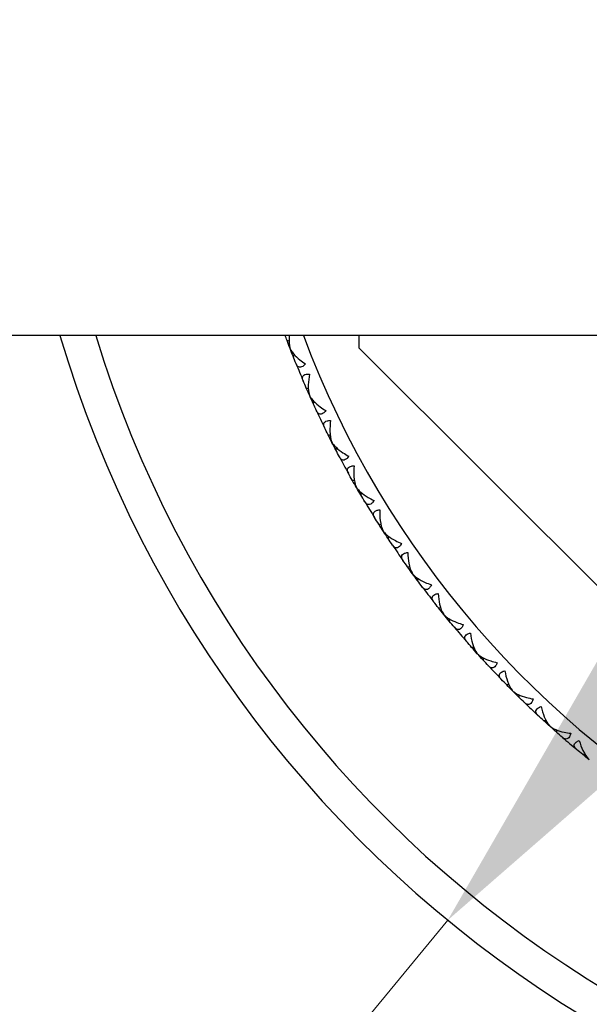
# Model space of a CAD drawing. Units: millimetres. Extents: x 32 to 1156, y 32 to 808.
# Drawn here: x 830 to 843, y 611 to 634 of the extents above; entities that cross this region are included whole.
import ezdxf

# ---------------------------------------------------------------- set-up
doc = ezdxf.new("R2010")
doc.units = ezdxf.units.MM
doc.header["$LTSCALE"] = 4
for name, color, linetype, lineweight, true_color in [('Dimension (ISO)', 7, 'Continuous', 18, 0x00003f), ('Visible (ISO)', 7, 'Continuous', 25, 0x00003f), ('Visible Narrow (ISO)', 7, 'Continuous', 25, 0x00003f)]:
    doc.layers.add(name, color=color, linetype=linetype, lineweight=lineweight, true_color=true_color)
doc.styles.add('Samuel Heath (ISO)', font='tahoma.ttf')
doc.dimstyles.new('Samuel Heath (ISO)', dxfattribs={"dimscale": 4, "dimtxt": 3, "dimasz": 2.5, "dimexe": 1, "dimexo": 1.5, "dimgap": 0.762, "dimtad": 0, "dimtih": 1, "dimtoh": 1, "dimrnd": 1e-08, "dimzin": 0, "dimdsep": 46, "dimtxsty": 'Samuel Heath (ISO)', "dimcen": 0.09, "dimdle": 10, "dimclrd": 256, "dimclre": 256, "dimclrt": 256, "dimazin": 0, "dimtfac": 1, "dimtmove": 0, "dimatfit": 3, "dimfxl": 0, "dimtolj": 1, "dimtzin": 0, "dimlwd": 15, "dimlwe": 15, "dimarcsym": 0})

# ---------------------------------------------------------------- blocks, each defined once
blk = doc.blocks.new('*D7')
at = {"layer": 'Defpoints', "color": 0, "transparency": 16777216}
for p in [(875.57, 655.934), (840.002, 612.679)]:
    blk.add_point(p, dxfattribs=at)
at = {"layer": 'Dimension (ISO)', "color": 176, "lineweight": 15, "true_color": 0x000080, "transparency": 16777216}
for p, q in [((869.219, 648.21), (846.354, 620.403)), ((840.002, 612.679), (794.223, 557.007)), ((794.223, 557.007), (784.223, 557.007))]:
    blk.add_line(p, q, dxfattribs=at)
at = {"layer": 'Dimension (ISO)', "color": 176, "true_color": 0x000080, "transparency": 16777216}
for points in [[(867.931, 649.268), (870.506, 647.151), (875.57, 655.934)], [(845.066, 621.462), (847.641, 619.345), (840.002, 612.679)]]:
    blk.add_solid(points, dxfattribs=at)
at = {"layer": 'Dimension (ISO)', "color": 176, "lineweight": 18, "true_color": 0x000080, "transparency": 16777216, "insert": (745.921, 575.078), "char_height": 12, "attachment_point": 2, "style": 'Samuel Heath (ISO)'}
blk.add_mtext('\\A1; ∅56.00\\P[∅2 3/16]', dxfattribs=at)

msp = doc.modelspace()

# ---------------------------------------------------------------- linework, layer by layer
at = {"layer": 'Visible (ISO)'}
for p, q in [((846.2536, 626.369), (569.3184, 626.369)), ((836.2908, 626.229), (836.2431, 626.2503)), ((837.9226, 626.369), (837.9226, 626.0788)), ((836.3137, 626.064), (836.314, 626.0642)), ((837.9226, 626.0788), (849.5583, 614.4431)), ((836.4071, 625.9262), (836.3858, 625.8784)), ((836.743, 625.1151), (836.6943, 625.1338)), ((836.7745, 624.9516), (836.7748, 624.9517)), ((836.875, 624.8188), (836.8563, 624.77)), ((837.2529, 624.0264), (837.2032, 624.0426)), ((837.2929, 623.8647), (837.2931, 623.8649)), ((837.4002, 623.7374), (837.384, 623.6877)), ((837.8191, 622.9659), (837.7686, 622.9794)), ((837.8674, 622.8065), (837.8677, 622.8067)), ((837.9813, 622.6849), (837.9677, 622.6345)), ((838.4399, 621.9364), (838.3889, 621.9473)), ((838.4966, 621.7798), (838.4969, 621.78)), ((838.6166, 621.6644), (838.6058, 621.6133)), ((839.1139, 620.9409), (839.0623, 620.9491)), ((839.1786, 620.7874), (839.1789, 620.7876)), ((839.3045, 620.6784), (839.2964, 620.6268)), ((839.8389, 619.982), (839.787, 619.9874)), ((839.9117, 619.8321), (839.9119, 619.8323)), ((840.0431, 619.7299), (840.0376, 619.6779)), ((840.6132, 619.0623), (840.5611, 619.0651)), ((840.6937, 618.9165), (840.6939, 618.9167)), ((840.8303, 618.8212), (840.8276, 618.7691)), ((841.4346, 618.1845), (841.3824, 618.1845)), ((841.5226, 618.0431), (841.5228, 618.0433)), ((841.664, 617.9551), (841.664, 617.9029)), ((842.3008, 617.3508), (842.2486, 617.3481)), ((842.396, 617.2142), (842.3962, 617.2144)), ((842.5418, 617.1337), (842.5446, 617.0816)), ((843.2094, 616.5636), (843.1574, 616.5581))]:
    msp.add_line(p, q, dxfattribs=at)
for radius, start, end in [(28, 196.46814, 163.53186), (23, 201.95894, 203.04106), (23, 204.95894, 206.04106), (23, 207.95894, 209.04106), (23, 210.95894, 212.04106), (23, 213.95894, 215.04106), (23, 216.95894, 218.04106), (23, 219.95894, 221.04106), (23, 222.95894, 224.04106), (23, 225.95894, 227.04106), (23, 228.95894, 230.04106)]:
    msp.add_arc((857.786, 634.3065), radius, start, end, dxfattribs=at)
for points in [[(836.2431, 626.2503), (836.2283, 626.2898), (836.2136, 626.3294), (836.1991, 626.369)], [(836.3137, 626.064), (836.2899, 626.126), (836.2664, 626.1881), (836.2431, 626.2503)], [(836.3858, 625.8784), (836.3615, 625.9402), (836.3375, 626.0021), (836.3137, 626.064)], [(836.4546, 625.7058), (836.4315, 625.7633), (836.4085, 625.8208), (836.3858, 625.8784)], [(836.6943, 625.1338), (836.6696, 625.1906), (836.6451, 625.2475), (836.6208, 625.3045)], [(836.7745, 624.9516), (836.7475, 625.0122), (836.7207, 625.073), (836.6943, 625.1338)], [(836.8563, 624.77), (836.8287, 624.8304), (836.8015, 624.8909), (836.7745, 624.9516)], [(836.934, 624.6012), (836.9078, 624.6574), (836.8819, 624.7136), (836.8563, 624.77)], [(837.2032, 624.0426), (837.1756, 624.098), (837.1482, 624.1535), (837.121, 624.2092)], [(837.2929, 623.8647), (837.2627, 623.9239), (837.2328, 623.9832), (837.2032, 624.0426)], [(837.384, 623.6877), (837.3534, 623.7466), (837.323, 623.8056), (837.2929, 623.8647)], [(837.4705, 623.5232), (837.4414, 623.5779), (837.4126, 623.6328), (837.384, 623.6877)], [(837.7686, 622.9794), (837.7381, 623.0333), (837.7078, 623.0873), (837.6778, 623.1415)], [(837.8674, 622.8065), (837.8342, 622.864), (837.8013, 622.9216), (837.7686, 622.9794)], [(837.9677, 622.6345), (837.9341, 622.6917), (837.9006, 622.749), (837.8674, 622.8065)], [(838.0627, 622.4748), (838.0308, 622.5279), (837.9992, 622.5811), (837.9677, 622.6345)], [(838.3889, 621.9473), (838.3556, 621.9995), (838.3225, 622.0519), (838.2896, 622.1044)], [(838.4966, 621.7798), (838.4604, 621.8355), (838.4245, 621.8913), (838.3889, 621.9473)], [(838.6058, 621.6133), (838.5691, 621.6686), (838.5327, 621.7241), (838.4966, 621.7798)], [(838.7089, 621.4587), (838.6743, 621.5101), (838.64, 621.5616), (838.6058, 621.6133)], [(839.0623, 620.9491), (839.0263, 620.9995), (838.9905, 621.05), (838.955, 621.1008)], [(839.1786, 620.7874), (839.1396, 620.8412), (839.1008, 620.895), (839.0623, 620.9491)], [(839.2964, 620.6268), (839.2569, 620.6802), (839.2176, 620.7337), (839.1786, 620.7874)], [(839.4075, 620.4779), (839.3702, 620.5274), (839.3332, 620.5771), (839.2964, 620.6268)], [(839.787, 619.9874), (839.7484, 620.0359), (839.7101, 620.0845), (839.6719, 620.1333)], [(839.9117, 619.8321), (839.8699, 619.8837), (839.8283, 619.9355), (839.787, 619.9874)], [(840.0376, 619.6779), (839.9954, 619.7291), (839.9534, 619.7806), (839.9117, 619.8321)], [(840.1564, 619.535), (840.1166, 619.5825), (840.077, 619.6301), (840.0376, 619.6779)], [(840.5611, 619.0651), (840.52, 619.1115), (840.4792, 619.158), (840.4385, 619.2047)], [(840.6937, 618.9165), (840.6493, 618.9658), (840.6051, 619.0154), (840.5611, 619.0651)], [(840.8276, 618.7691), (840.7827, 618.818), (840.7381, 618.8672), (840.6937, 618.9165)], [(840.9536, 618.6326), (840.9114, 618.6779), (840.8694, 618.7234), (840.8276, 618.7691)], [(841.3824, 618.1845), (841.3389, 618.2286), (841.2957, 618.273), (841.2527, 618.3175)], [(841.5226, 618.0431), (841.4756, 618.09), (841.4289, 618.1371), (841.3824, 618.1845)], [(841.664, 617.9029), (841.6166, 617.9494), (841.5695, 617.9961), (841.5226, 618.0431)], [(841.797, 617.7731), (841.7525, 617.8162), (841.7081, 617.8594), (841.664, 617.9029)], [(842.2486, 617.3481), (842.2029, 617.3899), (842.1574, 617.4319), (842.1121, 617.4741)], [(842.396, 617.2142), (842.3467, 617.2586), (842.2975, 617.3032), (842.2486, 617.3481)], [(842.5446, 617.0816), (842.4949, 617.1256), (842.4453, 617.1698), (842.396, 617.2142)], [(842.6842, 616.959), (842.6375, 616.9997), (842.591, 617.0405), (842.5446, 617.0816)], [(843.1574, 616.5581), (843.1096, 616.5975), (843.062, 616.6371), (843.0145, 616.6769)], [(843.3116, 616.4322), (843.2601, 616.4739), (843.2086, 616.5159), (843.1574, 616.5581)]]:
    msp.add_open_spline(points, degree=3, dxfattribs=at)
for points, knots in [([(836.2987, 626.369), (836.297, 626.3542), (836.2955, 626.3396), (836.2866, 626.2297), (836.2915, 626.1471), (836.3097, 626.0779), (836.3117, 626.0709), (836.314, 626.0642)], [0.022630786, 0.022630786, 0.022630786, 0.022630786, 0.027684942, 0.027684942, 0.061110995, 0.061110995, 0.064965813, 0.064965813, 0.064965813, 0.064965813]), ([(836.314, 626.0642), (836.3156, 626.0605), (836.3173, 626.0568), (836.3241, 626.0425), (836.3299, 626.0319), (836.3529, 625.9935), (836.3737, 625.9653), (836.4386, 625.8887), (836.4897, 625.8399), (836.5854, 625.7617), (836.6279, 625.7305), (836.6725, 625.7008)], [0.002067194, 0.002067194, 0.002067194, 0.002067194, 0.003901165, 0.003901165, 0.009162843, 0.009162843, 0.022801761, 0.022801761, 0.046947896, 0.046947896, 0.063777613, 0.063777613, 0.063777613, 0.063777613]), ([(836.6725, 625.7008), (836.6523, 625.6768), (836.6313, 625.6569), (836.591, 625.6307), (836.5725, 625.6237), (836.5385, 625.621), (836.5235, 625.6247), (836.4911, 625.6435), (836.4757, 625.6625), (836.4618, 625.6896), (836.46, 625.6933), (836.4576, 625.6988), (836.4569, 625.7004), (836.4559, 625.7027), (836.4556, 625.7034), (836.4551, 625.7046), (836.4549, 625.7052), (836.4546, 625.7058)], [0, 0, 0, 0, 0.010554623, 0.010554623, 0.020059861, 0.020059861, 0.029116908, 0.029116908, 0.042141721, 0.042141721, 0.044155886, 0.044155886, 0.045005665, 0.045005665, 0.045338941, 0.045338941, 0.045648835, 0.045648835, 0.045648835, 0.045648835]), ([(836.6208, 625.3045), (836.6203, 625.3058), (836.6198, 625.307), (836.6186, 625.31), (836.6179, 625.3117), (836.6156, 625.3178), (836.6141, 625.3221), (836.6099, 625.3354), (836.6078, 625.3443), (836.604, 625.3706), (836.6049, 625.3875), (836.6156, 625.417), (836.625, 625.4296), (836.6524, 625.4489), (836.6693, 625.4555), (836.7136, 625.4642), (836.7414, 625.4648), (836.7713, 625.4622)], [0.000000687, 0.000000687, 0.000000687, 0.000000687, 0.000630036, 0.000630036, 0.001527033, 0.001527033, 0.003764816, 0.003764816, 0.008448955, 0.008448955, 0.017970752, 0.017970752, 0.027078115, 0.027078115, 0.035567766, 0.035567766, 0.045683114, 0.045683114, 0.045683114, 0.045683114]), ([(836.7713, 625.4622), (836.754, 625.3761), (836.7438, 625.2906), (836.7388, 625.1156), (836.7479, 625.0333), (836.7697, 624.9652), (836.7722, 624.9583), (836.7748, 624.9517)], [0, 0, 0, 0, 0.027684942, 0.027684942, 0.061110995, 0.061110995, 0.064965813, 0.064965813, 0.064965813, 0.064965813]), ([(836.7748, 624.9517), (836.7765, 624.9481), (836.7784, 624.9445), (836.786, 624.9306), (836.7924, 624.9203), (836.8174, 624.8831), (836.8396, 624.8561), (836.9084, 624.783), (836.962, 624.737), (837.0617, 624.6639), (837.1057, 624.6349), (837.1518, 624.6076)], [0.002067194, 0.002067194, 0.002067194, 0.002067194, 0.003901165, 0.003901165, 0.009162843, 0.009162843, 0.022801761, 0.022801761, 0.046947896, 0.046947896, 0.063777613, 0.063777613, 0.063777613, 0.063777613]), ([(837.1518, 624.6076), (837.1329, 624.5826), (837.113, 624.5616), (837.0741, 624.5333), (837.056, 624.5254), (837.0222, 624.5209), (837.007, 624.5238), (836.9737, 624.5409), (836.9573, 624.5591), (836.942, 624.5854), (836.94, 624.589), (836.9373, 624.5943), (836.9365, 624.5959), (836.9354, 624.5982), (836.9351, 624.5988), (836.9345, 624.6), (836.9343, 624.6006), (836.934, 624.6012)], [0, 0, 0, 0, 0.010554623, 0.010554623, 0.020059861, 0.020059861, 0.029116908, 0.029116908, 0.042141721, 0.042141721, 0.044155886, 0.044155886, 0.045005665, 0.045005665, 0.045338941, 0.045338941, 0.045648835, 0.045648835, 0.045648835, 0.045648835]), ([(837.121, 624.2092), (837.1204, 624.2104), (837.1198, 624.2116), (837.1185, 624.2145), (837.1177, 624.2162), (837.115, 624.2221), (837.1133, 624.2264), (837.1085, 624.2394), (837.1059, 624.2482), (837.1007, 624.2743), (837.1007, 624.2911), (837.1099, 624.3212), (837.1186, 624.3343), (837.1449, 624.355), (837.1614, 624.3625), (837.2053, 624.3734), (837.233, 624.3755), (837.263, 624.3745)], [0.000000687, 0.000000687, 0.000000687, 0.000000687, 0.000630036, 0.000630036, 0.001527033, 0.001527033, 0.003764816, 0.003764816, 0.008448955, 0.008448955, 0.017970752, 0.017970752, 0.027078115, 0.027078115, 0.035567766, 0.035567766, 0.045683114, 0.045683114, 0.045683114, 0.045683114]), ([(837.263, 624.3745), (837.2502, 624.2876), (837.2445, 624.2017), (837.2487, 624.0267), (837.2621, 623.945), (837.2874, 623.8781), (837.2902, 623.8713), (837.2931, 623.8649)], [0, 0, 0, 0, 0.027684942, 0.027684942, 0.061110995, 0.061110995, 0.064965813, 0.064965813, 0.064965813, 0.064965813]), ([(837.2931, 623.8649), (837.2951, 623.8614), (837.2972, 623.8579), (837.3055, 623.8444), (837.3124, 623.8344), (837.3393, 623.7986), (837.3629, 623.7728), (837.4355, 623.7034), (837.4914, 623.6602), (837.5947, 623.5925), (837.6402, 623.5658), (837.6877, 623.541)], [0.002067194, 0.002067194, 0.002067194, 0.002067194, 0.003901165, 0.003901165, 0.009162843, 0.009162843, 0.022801761, 0.022801761, 0.046947896, 0.046947896, 0.063777613, 0.063777613, 0.063777613, 0.063777613]), ([(837.6877, 623.541), (837.6702, 623.515), (837.6514, 623.493), (837.6139, 623.4627), (837.5963, 623.4539), (837.5628, 623.4476), (837.5475, 623.4497), (837.5133, 623.465), (837.496, 623.4824), (837.4793, 623.5078), (837.4772, 623.5113), (837.4742, 623.5165), (837.4733, 623.5181), (837.4721, 623.5202), (837.4718, 623.5209), (837.4711, 623.5221), (837.4708, 623.5226), (837.4705, 623.5232)], [0, 0, 0, 0, 0.010554623, 0.010554623, 0.020059861, 0.020059861, 0.029116908, 0.029116908, 0.042141721, 0.042141721, 0.044155886, 0.044155886, 0.045005665, 0.045005665, 0.045338941, 0.045338941, 0.045648835, 0.045648835, 0.045648835, 0.045648835]), ([(837.6778, 623.1415), (837.6771, 623.1426), (837.6765, 623.1438), (837.675, 623.1466), (837.6741, 623.1483), (837.6711, 623.1541), (837.6692, 623.1583), (837.6637, 623.171), (837.6607, 623.1797), (837.6541, 623.2054), (837.6532, 623.2223), (837.6608, 623.2528), (837.6688, 623.2663), (837.6941, 623.2883), (837.7101, 623.2967), (837.7533, 623.3099), (837.7809, 623.3134), (837.8109, 623.314)], [0.000000687, 0.000000687, 0.000000687, 0.000000687, 0.000630036, 0.000630036, 0.001527033, 0.001527033, 0.003764816, 0.003764816, 0.008448955, 0.008448955, 0.017970752, 0.017970752, 0.027078115, 0.027078115, 0.035567766, 0.035567766, 0.045683114, 0.045683114, 0.045683114, 0.045683114]), ([(837.8109, 623.314), (837.8027, 623.2266), (837.8014, 623.1405), (837.8148, 622.9659), (837.8325, 622.885), (837.8613, 622.8195), (837.8644, 622.813), (837.8677, 622.8067)], [0, 0, 0, 0, 0.027684942, 0.027684942, 0.061110995, 0.061110995, 0.064965813, 0.064965813, 0.064965813, 0.064965813]), ([(837.8677, 622.8067), (837.8699, 622.8033), (837.8721, 622.7999), (837.8811, 622.7869), (837.8885, 622.7773), (837.9172, 622.7429), (837.9421, 622.7184), (838.0183, 622.6529), (838.0764, 622.6127), (838.1831, 622.5504), (838.23, 622.5262), (838.2787, 622.5038)], [0.002067194, 0.002067194, 0.002067194, 0.002067194, 0.003901165, 0.003901165, 0.009162843, 0.009162843, 0.022801761, 0.022801761, 0.046947896, 0.046947896, 0.063777613, 0.063777613, 0.063777613, 0.063777613]), ([(838.2787, 622.5038), (838.2625, 622.477), (838.2449, 622.4541), (838.2091, 622.4218), (838.192, 622.4121), (838.1588, 622.4041), (838.1434, 622.4054), (838.1085, 622.4189), (838.0903, 622.4353), (838.0723, 622.4598), (838.07, 622.4633), (838.0667, 622.4683), (838.0658, 622.4698), (838.0644, 622.4719), (838.0641, 622.4725), (838.0634, 622.4736), (838.063, 622.4742), (838.0627, 622.4748)], [0, 0, 0, 0, 0.010554623, 0.010554623, 0.020059861, 0.020059861, 0.029116908, 0.029116908, 0.042141721, 0.042141721, 0.044155886, 0.044155886, 0.045005665, 0.045005665, 0.045338941, 0.045338941, 0.045648835, 0.045648835, 0.045648835, 0.045648835]), ([(838.2896, 622.1044), (838.2889, 622.1055), (838.2882, 622.1067), (838.2866, 622.1094), (838.2856, 622.111), (838.2824, 622.1167), (838.2802, 622.1207), (838.274, 622.1332), (838.2706, 622.1416), (838.2627, 622.167), (838.2609, 622.1838), (838.2669, 622.2147), (838.2742, 622.2286), (838.2982, 622.2519), (838.3139, 622.2611), (838.3563, 622.2766), (838.3837, 622.2815), (838.4136, 622.2836)], [0.000000687, 0.000000687, 0.000000687, 0.000000687, 0.000630036, 0.000630036, 0.001527033, 0.001527033, 0.003764816, 0.003764816, 0.008448955, 0.008448955, 0.017970752, 0.017970752, 0.027078116, 0.027078116, 0.035567766, 0.035567766, 0.045683114, 0.045683114, 0.045683114, 0.045683114]), ([(838.4136, 622.2836), (838.41, 622.1959), (838.4132, 622.1099), (838.4357, 621.9363), (838.4576, 621.8564), (838.4898, 621.7925), (838.4933, 621.7861), (838.4969, 621.78)], [0, 0, 0, 0, 0.027684942, 0.027684942, 0.061110995, 0.061110995, 0.064965813, 0.064965813, 0.064965813, 0.064965813]), ([(838.4969, 621.78), (838.4992, 621.7767), (838.5016, 621.7735), (838.5113, 621.761), (838.5192, 621.7517), (838.5497, 621.7189), (838.5758, 621.6957), (838.6553, 621.6343), (838.7154, 621.5972), (838.8253, 621.5406), (838.8733, 621.5188), (838.9231, 621.4991)], [0.002067194, 0.002067194, 0.002067194, 0.002067194, 0.003901165, 0.003901165, 0.009162843, 0.009162843, 0.022801761, 0.022801761, 0.046947896, 0.046947896, 0.063777613, 0.063777613, 0.063777613, 0.063777613]), ([(838.9231, 621.4991), (838.9084, 621.4714), (838.892, 621.4476), (838.8579, 621.4135), (838.8413, 621.4029), (838.8086, 621.3932), (838.7932, 621.3937), (838.7576, 621.4053), (838.7386, 621.4208), (838.7193, 621.4443), (838.7168, 621.4476), (838.7133, 621.4524), (838.7123, 621.4539), (838.7108, 621.4559), (838.7104, 621.4565), (838.7097, 621.4576), (838.7093, 621.4582), (838.7089, 621.4587)], [0, 0, 0, 0, 0.010554623, 0.010554623, 0.020059861, 0.020059861, 0.029116908, 0.029116908, 0.042141721, 0.042141721, 0.044155886, 0.044155886, 0.045005665, 0.045005665, 0.045338941, 0.045338941, 0.045648835, 0.045648835, 0.045648835, 0.045648835]), ([(838.955, 621.1008), (838.9542, 621.1018), (838.9535, 621.1029), (838.9516, 621.1056), (838.9506, 621.1072), (838.9471, 621.1126), (838.9447, 621.1165), (838.9379, 621.1287), (838.934, 621.1369), (838.9248, 621.1619), (838.9221, 621.1786), (838.9265, 621.2097), (838.9331, 621.224), (838.9558, 621.2485), (838.971, 621.2585), (839.0125, 621.2762), (839.0396, 621.2826), (839.0694, 621.2862)], [0.000000687, 0.000000687, 0.000000687, 0.000000687, 0.000630036, 0.000630036, 0.001527033, 0.001527033, 0.003764816, 0.003764816, 0.008448955, 0.008448955, 0.017970752, 0.017970752, 0.027078115, 0.027078115, 0.035567766, 0.035567766, 0.045683114, 0.045683114, 0.045683114, 0.045683114]), ([(839.0694, 621.2862), (839.0704, 621.1985), (839.0781, 621.1127), (839.1096, 620.9405), (839.1357, 620.8619), (839.1712, 620.7998), (839.175, 620.7936), (839.1789, 620.7876)], [0, 0, 0, 0, 0.027684942, 0.027684942, 0.061110995, 0.061110995, 0.064965813, 0.064965813, 0.064965813, 0.064965813]), ([(839.1789, 620.7876), (839.1814, 620.7845), (839.184, 620.7814), (839.1943, 620.7694), (839.2027, 620.7606), (839.2348, 620.7294), (839.2621, 620.7076), (839.3447, 620.6505), (839.4067, 620.6165), (839.5194, 620.5658), (839.5685, 620.5466), (839.6192, 620.5294)], [0.002067194, 0.002067194, 0.002067194, 0.002067194, 0.003901165, 0.003901165, 0.009162843, 0.009162843, 0.022801761, 0.022801761, 0.046947896, 0.046947896, 0.063777613, 0.063777613, 0.063777613, 0.063777613]), ([(839.6192, 620.5294), (839.606, 620.501), (839.5909, 620.4764), (839.5586, 620.4406), (839.5426, 620.4291), (839.5105, 620.4177), (839.4951, 620.4174), (839.4589, 620.4271), (839.4391, 620.4416), (839.4186, 620.4641), (839.4159, 620.4672), (839.4122, 620.4719), (839.4111, 620.4733), (839.4095, 620.4752), (839.4091, 620.4758), (839.4083, 620.4769), (839.4079, 620.4774), (839.4075, 620.4779)], [0, 0, 0, 0, 0.010554623, 0.010554623, 0.020059861, 0.020059861, 0.029116908, 0.029116908, 0.042141721, 0.042141721, 0.044155886, 0.044155886, 0.045005665, 0.045005665, 0.045338941, 0.045338941, 0.045648835, 0.045648835, 0.045648835, 0.045648835]), ([(839.6719, 620.1333), (839.6711, 620.1344), (839.6703, 620.1354), (839.6683, 620.138), (839.6672, 620.1395), (839.6634, 620.1448), (839.6608, 620.1485), (839.6534, 620.1603), (839.6491, 620.1683), (839.6385, 620.1928), (839.635, 620.2093), (839.6378, 620.2406), (839.6436, 620.2552), (839.665, 620.2809), (839.6796, 620.2917), (839.7202, 620.3115), (839.7469, 620.3193), (839.7765, 620.3245)], [0.000000687, 0.000000687, 0.000000687, 0.000000687, 0.000630036, 0.000630036, 0.001527033, 0.001527033, 0.003764816, 0.003764816, 0.008448955, 0.008448955, 0.017970752, 0.017970752, 0.027078115, 0.027078115, 0.035567766, 0.035567766, 0.045683114, 0.045683114, 0.045683114, 0.045683114]), ([(839.7765, 620.3245), (839.782, 620.2369), (839.7942, 620.1517), (839.8347, 619.9814), (839.8649, 619.9042), (839.9036, 619.844), (839.9077, 619.8381), (839.9119, 619.8323)], [0, 0, 0, 0, 0.027684942, 0.027684942, 0.061110995, 0.061110995, 0.064965813, 0.064965813, 0.064965813, 0.064965813]), ([(839.9119, 619.8323), (839.9146, 619.8293), (839.9173, 619.8264), (839.9283, 619.8149), (839.9371, 619.8066), (839.9708, 619.7772), (839.9992, 619.7568), (840.0847, 619.704), (840.1484, 619.6734), (840.2635, 619.6286), (840.3136, 619.612), (840.3652, 619.5975)], [0.002067194, 0.002067194, 0.002067194, 0.002067194, 0.003901165, 0.003901165, 0.009162843, 0.009162843, 0.022801761, 0.022801761, 0.046947896, 0.046947896, 0.063777613, 0.063777613, 0.063777613, 0.063777613]), ([(840.3652, 619.5975), (840.3534, 619.5685), (840.3396, 619.5431), (840.3093, 619.5056), (840.2939, 619.4933), (840.2624, 619.4802), (840.247, 619.4792), (840.2104, 619.487), (840.1898, 619.5004), (840.1683, 619.5218), (840.1654, 619.5248), (840.1614, 619.5292), (840.1602, 619.5306), (840.1586, 619.5324), (840.1581, 619.533), (840.1572, 619.534), (840.1568, 619.5345), (840.1564, 619.535)], [0, 0, 0, 0, 0.010554623, 0.010554623, 0.020059861, 0.020059861, 0.029116908, 0.029116908, 0.042141721, 0.042141721, 0.044155886, 0.044155886, 0.045005665, 0.045005665, 0.045338941, 0.045338941, 0.045648835, 0.045648835, 0.045648835, 0.045648835]), ([(840.4385, 619.2047), (840.4376, 619.2057), (840.4368, 619.2067), (840.4347, 619.2092), (840.4335, 619.2106), (840.4294, 619.2157), (840.4266, 619.2194), (840.4186, 619.2307), (840.4138, 619.2385), (840.4021, 619.2623), (840.3977, 619.2787), (840.3988, 619.3101), (840.4038, 619.3249), (840.4239, 619.3517), (840.4379, 619.3633), (840.4774, 619.3852), (840.5037, 619.3944), (840.5329, 619.4011)], [0.000000687, 0.000000687, 0.000000687, 0.000000687, 0.000630036, 0.000630036, 0.001527033, 0.001527033, 0.003764816, 0.003764816, 0.008448955, 0.008448955, 0.017970752, 0.017970752, 0.027078115, 0.027078115, 0.035567766, 0.035567766, 0.045683114, 0.045683114, 0.045683114, 0.045683114]), ([(840.5329, 619.4011), (840.5431, 619.3139), (840.5597, 619.2294), (840.6091, 619.0615), (840.6432, 618.986), (840.685, 618.928), (840.6894, 618.9222), (840.6939, 618.9167)], [0, 0, 0, 0, 0.027684942, 0.027684942, 0.061110995, 0.061110995, 0.064965813, 0.064965813, 0.064965813, 0.064965813]), ([(840.6939, 618.9167), (840.6967, 618.9139), (840.6996, 618.911), (840.7112, 618.9002), (840.7204, 618.8923), (840.7556, 618.8647), (840.7851, 618.8459), (840.8732, 618.7976), (840.9384, 618.7704), (841.0557, 618.7317), (841.1066, 618.7177), (841.1588, 618.706)], [0.002067194, 0.002067194, 0.002067194, 0.002067194, 0.003901165, 0.003901165, 0.009162843, 0.009162843, 0.022801761, 0.022801761, 0.046947896, 0.046947896, 0.063777613, 0.063777613, 0.063777613, 0.063777613]), ([(841.1588, 618.706), (841.1486, 618.6763), (841.1362, 618.6503), (841.1079, 618.6113), (841.0931, 618.5982), (841.0624, 618.5834), (841.0471, 618.5816), (841.0101, 618.5875), (840.9889, 618.5997), (840.9662, 618.62), (840.9632, 618.6229), (840.9589, 618.6271), (840.9577, 618.6283), (840.956, 618.6301), (840.9555, 618.6307), (840.9545, 618.6316), (840.9541, 618.6321), (840.9536, 618.6326)], [0, 0, 0, 0, 0.010554623, 0.010554623, 0.020059861, 0.020059861, 0.029116908, 0.029116908, 0.042141721, 0.042141721, 0.044155886, 0.044155886, 0.045005665, 0.045005665, 0.045338941, 0.045338941, 0.045648835, 0.045648835, 0.045648835, 0.045648835]), ([(841.2527, 618.3175), (841.2517, 618.3185), (841.2508, 618.3194), (841.2486, 618.3218), (841.2473, 618.3232), (841.243, 618.328), (841.24, 618.3315), (841.2314, 618.3424), (841.2262, 618.35), (841.2132, 618.3732), (841.208, 618.3892), (841.2075, 618.4206), (841.2117, 618.4358), (841.2304, 618.4636), (841.2438, 618.4758), (841.2821, 618.4998), (841.3078, 618.5103), (841.3366, 618.5186)], [0.000000687, 0.000000687, 0.000000687, 0.000000687, 0.000630036, 0.000630036, 0.001527033, 0.001527033, 0.003764816, 0.003764816, 0.008448955, 0.008448955, 0.017970752, 0.017970752, 0.027078115, 0.027078115, 0.035567766, 0.035567766, 0.045683114, 0.045683114, 0.045683114, 0.045683114]), ([(841.3366, 618.5186), (841.3513, 618.4321), (841.3724, 618.3486), (841.4305, 618.1834), (841.4685, 618.1099), (841.5133, 618.0541), (841.518, 618.0485), (841.5228, 618.0433)], [0, 0, 0, 0, 0.027684942, 0.027684942, 0.061110995, 0.061110995, 0.064965813, 0.064965813, 0.064965813, 0.064965813]), ([(841.5228, 618.0433), (841.5257, 618.0406), (841.5288, 618.0379), (841.5409, 618.0277), (841.5505, 618.0203), (841.5871, 617.9946), (841.6175, 617.9773), (841.708, 617.9337), (841.7746, 617.9099), (841.8938, 617.8774), (841.9453, 617.8661), (841.9981, 617.8571)], [0.002067194, 0.002067194, 0.002067194, 0.002067194, 0.003901165, 0.003901165, 0.009162843, 0.009162843, 0.022801761, 0.022801761, 0.046947896, 0.046947896, 0.063777613, 0.063777613, 0.063777613, 0.063777613]), ([(841.9981, 617.8571), (841.9895, 617.827), (841.9784, 617.8003), (841.9522, 617.7599), (841.9381, 617.7461), (841.9082, 617.7297), (841.893, 617.7271), (841.8557, 617.731), (841.8339, 617.7422), (841.8102, 617.7612), (841.807, 617.7639), (841.8026, 617.7679), (841.8013, 617.7691), (841.7995, 617.7708), (841.799, 617.7713), (841.798, 617.7722), (841.7975, 617.7727), (841.797, 617.7731)], [0, 0, 0, 0, 0.010554623, 0.010554623, 0.020059861, 0.020059861, 0.029116908, 0.029116908, 0.042141721, 0.042141721, 0.044155886, 0.044155886, 0.045005665, 0.045005665, 0.045338941, 0.045338941, 0.045648835, 0.045648835, 0.045648835, 0.045648835]), ([(842.1121, 617.4741), (842.1111, 617.475), (842.1102, 617.476), (842.1078, 617.4782), (842.1065, 617.4795), (842.1019, 617.4841), (842.0988, 617.4875), (842.0896, 617.4979), (842.084, 617.5052), (842.0698, 617.5276), (842.0638, 617.5434), (842.0616, 617.5748), (842.0651, 617.5901), (842.0822, 617.6188), (842.0949, 617.6318), (842.1319, 617.6577), (842.1571, 617.6696), (842.1855, 617.6793)], [0.000000687, 0.000000687, 0.000000687, 0.000000687, 0.000630036, 0.000630036, 0.001527033, 0.001527033, 0.003764816, 0.003764816, 0.008448955, 0.008448955, 0.017970752, 0.017970752, 0.027078115, 0.027078115, 0.035567766, 0.035567766, 0.045683114, 0.045683114, 0.045683114, 0.045683114]), ([(842.1855, 617.6793), (842.2047, 617.5937), (842.2301, 617.5114), (842.2967, 617.3495), (842.3385, 617.2781), (842.3862, 617.2247), (842.3912, 617.2194), (842.3962, 617.2144)], [0, 0, 0, 0, 0.027684942, 0.027684942, 0.061110995, 0.061110995, 0.064965813, 0.064965813, 0.064965813, 0.064965813]), ([(842.3962, 617.2144), (842.3993, 617.2119), (842.4025, 617.2094), (842.4151, 617.1998), (842.4251, 617.1929), (842.463, 617.1691), (842.4943, 617.1535), (842.5869, 617.1147), (842.6546, 617.0944), (842.7754, 617.0682), (842.8274, 617.0596), (842.8806, 617.0534)], [0.002067194, 0.002067194, 0.002067194, 0.002067194, 0.003901165, 0.003901165, 0.009162843, 0.009162843, 0.022801761, 0.022801761, 0.046947896, 0.046947896, 0.063777613, 0.063777613, 0.063777613, 0.063777613]), ([(842.8806, 617.0534), (842.8736, 617.0229), (842.8639, 616.9956), (842.8398, 616.9539), (842.8265, 616.9393), (842.7975, 616.9215), (842.7825, 616.918), (842.745, 616.92), (842.7227, 616.93), (842.698, 616.9478), (842.6947, 616.9503), (842.6901, 616.9541), (842.6887, 616.9552), (842.6868, 616.9568), (842.6862, 616.9573), (842.6852, 616.9581), (842.6847, 616.9586), (842.6842, 616.959)], [0, 0, 0, 0, 0.010554623, 0.010554623, 0.020059861, 0.020059861, 0.029116908, 0.029116908, 0.042141721, 0.042141721, 0.044155886, 0.044155886, 0.045005665, 0.045005665, 0.045338941, 0.045338941, 0.045648835, 0.045648835, 0.045648835, 0.045648835]), ([(843.0145, 616.6769), (843.0135, 616.6778), (843.0125, 616.6786), (843.0101, 616.6807), (843.0087, 616.682), (843.0038, 616.6863), (843.0005, 616.6895), (842.9908, 616.6994), (842.9849, 616.7064), (842.9695, 616.7281), (842.9627, 616.7435), (842.9588, 616.7747), (842.9615, 616.7902), (842.9771, 616.8198), (842.9891, 616.8334), (843.0247, 616.8613), (843.0492, 616.8744), (843.077, 616.8857)], [0.000000687, 0.000000687, 0.000000687, 0.000000687, 0.000630036, 0.000630036, 0.001527033, 0.001527033, 0.003764816, 0.003764816, 0.008448955, 0.008448955, 0.017970752, 0.017970752, 0.027078115, 0.027078115, 0.035567766, 0.035567766, 0.045683114, 0.045683114, 0.045683114, 0.045683114]), ([(843.077, 616.8857), (843.1007, 616.8011), (843.1304, 616.7203), (843.2054, 616.5621), (843.2509, 616.4929), (843.3013, 616.4421), (843.3065, 616.4371), (843.3118, 616.4324)], [0, 0, 0, 0, 0.027684942, 0.027684942, 0.061110995, 0.061110995, 0.064965813, 0.064965813, 0.064965813, 0.064965813])]:
    msp.add_open_spline(points, degree=3, knots=knots, dxfattribs=at)
at = {"layer": 'Visible Narrow (ISO)'}
for radius, start, end in [(27.2, 196.96694, 163.03306), (22.6, 200.56176, 159.43824)]:
    msp.add_arc((857.786, 634.3065), radius, start, end, dxfattribs=at)

# ---------------------------------------------------------------- dimensions: what is measured, and where the dimension line sits
at = {"layer": 'Dimension (ISO)', "color": 176, "lineweight": 18, "true_color": 0x000080}
dim = msp.add_diameter_dim_2p(p1=(875.5699, 655.9336), p2=(840.0021, 612.6794), text=' <>\\X[∅2 3/16]', dimstyle='Samuel Heath (ISO)', override={"dimgap": 0.762, "dimdec": 2, "dimlfac": 1, "dimpost": '\\X', "dimtol": 0, "dimlim": 0, "dimtp": 0, "dimtm": 0, "dimtdec": 2, "dimatfit": 2, "dimtvp": -0.25}, dxfattribs=at)
dim.commit()
dim.dimension.update_dxf_attribs({"geometry": '*D7', "text_midpoint": (745.9205, 557.0071), "dimtype": 163})

doc.saveas('drawing.dxf')
